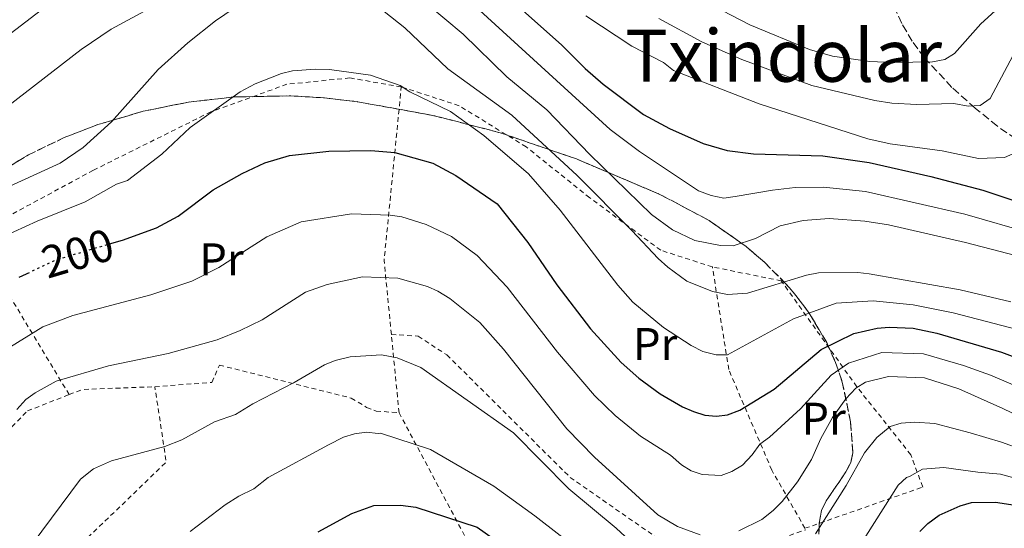
# Model space of a CAD drawing. Units: metres. Extents: x 603197 to 606617, y 4784738 to 4787104.
# Drawn here: x 605743 to 605959, y 4785470 to 4785582 of the extents above; entities that cross this region are included whole.
import ezdxf
from ezdxf.enums import TextEntityAlignment as Align

# ---------------------------------------------------------------- set-up
doc = ezdxf.new("R2010")
doc.units = ezdxf.units.M
doc.header["$MEASUREMENT"] = 0
for name, pattern in [('DGN Style 2', [1.7399219301090239, 1.043953158065414, -0.6959687720436097]), ('DGN Style 3', [2.435890702152634, 1.739921930109024, -0.6959687720436097]), ('DGN Style 5', [1.217945351076317, 0.5219765790327072, -0.6959687720436097])]:
    doc.linetypes.add(name, pattern=pattern)
for name, color, linetype, lineweight in [('Barranco lineal', 142, 'DGN Style 3', 13), ('Cota de curva de nivel directora', 7, 'Continuous', 0), ('Curva de nivel directora', 30, 'Continuous', 30), ('Curva de nivel directora no vista', 30, 'DGN Style 5', 30), ('Curva de nivel intermedia', 30, 'Continuous', 0), ('Etiqueta de uso rústico', 92, 'Continuous', 0), ('Tela metálica o alambrada', 7, 'DGN Style 2', 0), ('Texto de Área (paraje) menor', 7, 'Continuous', 0), ('Zona arbolada', 92, 'DGN Style 3', 0)]:
    doc.layers.add(name, color=color, linetype=linetype, lineweight=lineweight)
doc.styles.add('Style-Arial', font='arial.ttf')

msp = doc.modelspace()

# ---------------------------------------------------------------- linework, layer by layer
at = {"layer": 'Barranco lineal', "color": 142, "linetype": 'DGN Style 3', "lineweight": 13}
msp.add_polyline3d([(606072.1100000005, 4785430.640000001, 214.4400000000023), (606069.3899999997, 4785439.680000001, 210.9799999999959), (606066.9199999999, 4785446.300000001, 208.3899999999994), (606064.0099999999, 4785452.789999999, 205.9499999999971), (606060.6100000005, 4785459.16, 203.7899999999936), (606057.4600000001, 4785464.33, 202.1999999999971), (606047.6900000004, 4785478.16, 197.820000000007), (606036.7400000002, 4785491.119999999, 193.5299999999988), (606022.4900000002, 4785505.76, 188.4799999999959), (606004.79, 4785522.42, 182.4499999999971), (605987.5099999999, 4785537.369999999, 176.75), (605979.7699999996, 4785543.24, 174.4499999999971), (605957.6100000005, 4785558.49, 168.320000000007), (605952.7599999999, 4785562.430000001, 166.6000000000058), (605947.6100000005, 4785567.039999999, 163.6399999999994), (605941.5300000003, 4785573.59, 158.7100000000064), (605938.8899999997, 4785577.189999999, 156.2799999999988), (605936.5700000003, 4785581.100000001, 154.1399999999994), (605915.1799999997, 4785627.529999999, 136.2200000000012)], dxfattribs=at)
at = {"layer": 'Curva de nivel directora', "color": 30, "linetype": 'Continuous', "lineweight": 30, "flags": 128}
for points, elevation in [([(605840.0399999993, 4785595.800000003), (605861.7599999986, 4785576.4), (605866.9100000008, 4785571.220000002), (605870.9000000005, 4785567.730000001), (605879.7800000008, 4785561.11), (605885.4999999985, 4785558.01), (605892.8900000004, 4785554.699999999), (605898.1499999996, 4785553.140000002), (605903.9299999998, 4785552.439999999), (605919.2299999996, 4785551.980000001), (605929.4199999998, 4785550.550000001), (605942.9600000005, 4785547.460000002), (605954.4200000003, 4785544.430000001), (605967.6500000004, 4785540.050000003), (605970.3599999994, 4785539.65), (605976.0700000003, 4785539.800000002), (605978.4899999987, 4785540.45), (605979.1999999996, 4785541.630000004), (605980.2199999989, 4785547.58), (605981.190000001, 4785561.7), (605986.77, 4785574.750000001), (605989.9299999984, 4785579.750000001), (605995.9299999998, 4785586.740000002)], 175), ([(605762.3400000001, 4785532.630000002), (605765.1999999988, 4785533.470000002), (605772.6500000008, 4785536.17), (605777.4099999996, 4785538.720000003), (605785.1099999998, 4785544.540000001), (605791.519999998, 4785548.07), (605796.5000000002, 4785550.439999999), (605801.9199999984, 4785552.050000001), (605810.5300000005, 4785553.039999999), (605819.82, 4785553.140000002), (605825.0900000005, 4785552.690000001), (605833.4399999989, 4785550.41), (605838.5099999983, 4785547.67), (605847.5799999987, 4785541.460000001), (605854.2999999998, 4785532.949999999), (605860.7199999993, 4785523.619999999), (605868.129999999, 4785513.960000001), (605874.8700000002, 4785506.560000001), (605878.7599999994, 4785503.060000002), (605883.3999999998, 4785499.630000001), (605888.3099999981, 4785496.75), (605890.730000001, 4785495.750000001), (605893.2599999991, 4785494.960000002), (605895.7899999992, 4785494.720000001), (605898.2599999991, 4785494.990000002), (605900.9799999993, 4785496.07), (605908.5199999987, 4785500.65), (605918.8499999996, 4785509.37), (605926, 4785512.890000001), (605931.1299999997, 4785514.090000001), (605933.8299999998, 4785514.300000001), (605939.0600000002, 4785514.080000003), (605944.2900000005, 4785513.010000001), (605958.4999999995, 4785508.82), (605991.1800000002, 4785496.54)], 200), ([(605742.4400000002, 4785525.300000003), (605744.0699999996, 4785526.060000002), (605744.2499999985, 4785526.140000001)], 200), ([(605940.5399999998, 4785469.350000001), (605942.3100000002, 4785471.11), (605944.8200000002, 4785472.95), (605949.4400000003, 4785474.980000001), (605951.899999999, 4785475.730000001), (605957.2099999997, 4785475.830000001), (605962.4899999994, 4785475.030000002)], 225), ([(605808.1999999993, 4785469.300000002), (605815.6400000001, 4785473.310000002), (605820.4599999991, 4785475.08), (605826.3199999998, 4785475.150000001), (605829.6700000004, 4785474.720000003), (605843.190000001, 4785470.300000002), (605867.3899999991, 4785453.160000003)], 225)]:
    msp.add_lwpolyline(points, dxfattribs=dict(at, elevation=elevation))
at = {"layer": 'Curva de nivel directora no vista', "color": 30, "linetype": 'DGN Style 5', "lineweight": 30, "elevation": 200, "flags": 128}
msp.add_lwpolyline([(605744.2499999985, 4785526.140000001), (605750.7599999995, 4785529.180000001), (605757.5299999999, 4785531.200000001), (605762.3400000001, 4785532.630000002)], dxfattribs=at)
at = {"layer": 'Curva de nivel intermedia', "color": 30, "linetype": 'Continuous', "lineweight": 0, "flags": 128}
for points, elevation in [([(605819.5899999997, 4785586.329999999), (605827.2499999997, 4785580.179999998), (605836.7000000001, 4785571.13), (605850.8300000008, 4785560.96), (605865.1900000018, 4785547.67), (605877.2000000015, 4785535.529999998), (605882.9900000006, 4785529.429999999), (605885.1000000006, 4785527.48), (605889.3000000005, 4785524.429999999), (605894.940000002, 4785522.119999999), (605898.2100000001, 4785521.480000001), (605902.6600000003, 4785521.750000001), (605915.5999999996, 4785525.710000002), (605918.2900000009, 4785526.239999999), (605926.9100000019, 4785526.289999999), (605929.4000000019, 4785526.039999999), (605949.4, 4785522.48), (605960.5700000015, 4785519.84)], 190), ([(605957.9299999995, 4785584.609999998), (605953.9500000009, 4785580.999999999), (605948.1900000009, 4785574.49), (605946.0499999997, 4785573.199999998), (605943.3300000017, 4785572.67), (605934.6600000013, 4785572.489999999), (605929.5800000008, 4785572.730000001), (605921.3100000005, 4785573.929999999), (605916.3000000014, 4785575.410000001), (605903.1500000019, 4785580.84), (605889.03, 4785588.210000002)], 160.0000000000002), ([(605730.6800000009, 4785571.369999999), (605748.3299999998, 4785584.859999998)], 180.0000000000002), ([(605735.2300000017, 4785543.000000001), (605751.4700000003, 4785550.41), (605756.5399999997, 4785553.800000001), (605762.7500000013, 4785559.500000001), (605773.0599999999, 4785570.949999999), (605779.5300000008, 4785576.880000002), (605785.6200000016, 4785581.66), (605789.7700000001, 4785584.470000001)], 190), ([(605832.0399999997, 4785585.509999999), (605840.110000001, 4785578.770000001), (605849.7100000011, 4785569.369999999), (605858.4700000007, 4785562.130000002), (605867.9800000014, 4785552.279999998), (605881.5300000011, 4785539.06), (605886.1600000003, 4785535.689999999), (605891.0900000009, 4785533.359999998), (605896.7300000002, 4785532.249999999), (605899.4700000006, 4785532.199999998), (605904.4100000004, 4785533.81), (605909.8300000007, 4785536.57), (605914.850000001, 4785537.789999999), (605920.610000001, 4785538.17), (605928.4500000019, 4785537.619999998), (605933.6300000009, 4785536.78), (605950.5500000012, 4785532.909999998), (605969.1900000004, 4785528.060000001)], 185.0000000000002), ([(605843.8000000012, 4785583.949999999), (605872.4500000017, 4785557.76), (605878.850000001, 4785552.92), (605891.850000001, 4785544.300000002), (605894.6200000002, 4785543.249999999), (605897.4400000012, 4785542.689999999), (605899.9199999999, 4785543.029999999), (605908.1200000007, 4785544.470000002), (605913.1000000007, 4785544.999999999), (605919.3800000015, 4785545.090000001), (605928.6200000019, 4785544.130000002), (605950.4500000007, 4785539.189999999), (605965.1500000014, 4785534.9)], 180.0000000000002), ([(605867.0800000007, 4785582.789999999), (605877.1700000003, 4785576.09), (605884.1300000006, 4785572.5), (605886.3400000011, 4785570.779999999), (605905.2100000005, 4785563.449999998), (605929.0900000012, 4785555.71), (605934.0399999999, 4785554.659999999), (605945.4300000004, 4785553.07), (605953.4200000011, 4785551.389999999), (605959.17, 4785551.640000001), (605961.6900000013, 4785552.739999999), (605963.6200000005, 4785554.330000001), (605965.3800000016, 4785556.7), (605967.9499999998, 4785561.859999998), (605970.0100000007, 4785569.3), (605971.8200000012, 4785574.220000001), (605974.5900000005, 4785578.470000001), (605980.99, 4785584.73)], 170.0000000000002), ([(605737.5400000006, 4785561.069999999), (605756.0700000003, 4785575.410000001), (605762.7100000011, 4785579.87), (605770.0200000001, 4785583.779999999)], 185.0000000000002), ([(605967.9100000019, 4785582.489999999), (605962.8800000005, 4785577.61), (605956.0400000007, 4785564.59), (605953.780000001, 4785563.09), (605951.1799999992, 4785562.9), (605948.0299999999, 4785563.52), (605939.9100000019, 4785563.289999999), (605934.3500000006, 4785563.570000002), (605930.6200000001, 4785564.159999998), (605916.790000001, 4785567.429999999), (605901.3600000015, 4785573.210000001), (605892.5800000017, 4785577.09), (605883.1100000013, 4785582.179999999)], 165), ([(605965.5899999995, 4785512.850000001), (605947.8900000014, 4785517.430000001), (605939.04, 4785519.199999998), (605930.2699999993, 4785520.060000001), (605922.1399999998, 4785519.560000001), (605912.7800000011, 4785516.119999998), (605898.2400000013, 4785508.230000001), (605895.7400000001, 4785508.220000001), (605892.8400000011, 4785508.930000001), (605890.2500000005, 4785510.239999999), (605884.1700000007, 4785514.189999999), (605877.4400000006, 4785519.8), (605874.1300000004, 4785523.55), (605861.4600000014, 4785540.019999999), (605854.5000000009, 4785548.05), (605844.6300000005, 4785556.430000001), (605837.3300000003, 4785561.760000001), (605828.3600000006, 4785566.05), (605826.2800000019, 4785567.429999999), (605819.7100000004, 4785569.74), (605810.6900000015, 4785570.949999999), (605807.6200000005, 4785571.060000001), (605802.5399999997, 4785570.659999998), (605800.1200000013, 4785570.08), (605794.3300000001, 4785567.810000001), (605791.0599999998, 4785566.05), (605780.0400000004, 4785558.249999999), (605773.8300000011, 4785552.390000001), (605766.2600000005, 4785546.560000001), (605763.8900000012, 4785545.75), (605756.9900000012, 4785541.9), (605746.4099999999, 4785537.649999999), (605738.6800000007, 4785534.08)], 195.0000000000002), ([(605739.0400000005, 4785508.99), (605747.6300000002, 4785514.399999999), (605754.270000001, 4785516.86), (605771.4000000014, 4785521.399999999), (605780.4100000014, 4785524.429999999), (605786.3600000015, 4785527.439999999), (605796.8900000014, 4785534.17), (605804.5, 4785537.5), (605815.5100000005, 4785539.220000001), (605824.0399999999, 4785538.930000001), (605826.6300000005, 4785538.55), (605831.9600000014, 4785536.92), (605837.5499999993, 4785534.21), (605843.1500000008, 4785530.039999999), (605849.7600000001, 4785523.109999999), (605860.8800000002, 4785508.769999999), (605869.0200000008, 4785499.279999998), (605873.5300000013, 4785494.890000001), (605879.1100000005, 4785490.330000001), (605885.74, 4785486.130000001), (605888.0900000012, 4785484.000000001), (605890.2400000015, 4785482.720000001), (605892.6399999999, 4785481.910000001), (605896.850000001, 4785481.66), (605899.1800000002, 4785482.539999999), (605901.5200000004, 4785483.939999999), (605903.7000000018, 4785486.199999998), (605905.3800000004, 4785488.569999999), (605907.4700000003, 4785490.09), (605914.2600000009, 4785496.34), (605921.04, 4785503.76), (605924.820000002, 4785506.41), (605932.1700000013, 4785508.720000001), (605941.3500000011, 4785508.4), (605950.1100000008, 4785505.87), (605956.0800000011, 4785503.76), (605990.1500000019, 4785489.249999999)], 205.0000000000002), ([(605892.2100000007, 4785468.58), (605887.2599999999, 4785470.449999999), (605882.9200000013, 4785473.029999998), (605868.9699999993, 4785485.710000001), (605862.940000001, 4785491.970000002), (605848.950000001, 4785509.439999999), (605843.8000000012, 4785515.329999999), (605837.1800000005, 4785520.57), (605834.5400000009, 4785522.229999999), (605832.2400000008, 4785523.219999999), (605825.7499999999, 4785525.07), (605818.0000000005, 4785525.359999998), (605810.230000001, 4785523.710000001), (605805.4299999998, 4785521.970000001), (605795.9000000012, 4785515.930000001), (605791.070000001, 4785513.560000001), (605785.9700000003, 4785511.520000001), (605775.2500000005, 4785508.469999999), (605762.0800000008, 4785505.779999998), (605750.5600000008, 4785502.439999999), (605745.9500000017, 4785499.859999999), (605743.9300000012, 4785498.38), (605741.9300000005, 4785496.199999998)], 210), ([(605745.3100000002, 4785466.59), (605755.9400000006, 4785480.849999999), (605758.7700000004, 4785483.130000001), (605762.7400000001, 4785484.869999998), (605774.4800000016, 4785488.02), (605778.2600000012, 4785489.52), (605785.4299999995, 4785493.480000001), (605790.0100000015, 4785495.119999998), (605793.8400000005, 4785497.419999998), (605802.950000001, 4785502.09), (605809.6200000008, 4785506.039999999), (605811.9400000009, 4785506.960000001), (605815.2500000012, 4785507.749999999), (605822.1600000003, 4785508.21), (605825.6000000001, 4785507.56), (605830.7600000012, 4785505.460000001), (605851.1700000007, 4785491.07), (605863.3800000014, 4785478.730000001), (605873.7900000006, 4785470.08), (605877.7400000002, 4785466.41)], 215), ([(605928.5999999995, 4785502.230000001), (605926.5000000007, 4785500.859999998), (605924.2600000009, 4785498.560000001), (605921.3500000008, 4785494.42), (605918.7900000014, 4785489.84), (605916.6800000014, 4785485.179999999), (605913.6700000007, 4785480.289999999), (605910.3, 4785475.980000001), (605908.2500000005, 4785473.980000001), (605905.7699999993, 4785471.970000001), (605900.7400000002, 4785469.460000001)], 210), ([(606070.2600000007, 4785446.349999999), (606069.0600000005, 4785444.59), (606066.7900000018, 4785443.510000001), (606061.7800000005, 4785443.52), (606058.9700000009, 4785444.55), (606054.2400000013, 4785446.949999998), (606040.7100000017, 4785455.599999998), (606025.7800000008, 4785464.109999999), (606020.2100000007, 4785466.59), (606012.9300000007, 4785470.5), (605997.0499999997, 4785478.300000001), (605986.740000001, 4785482.720000001), (605979.0200000008, 4785486.600000001), (605971.400000001, 4785489.899999999), (605966.8300000001, 4785492.51), (605958.8000000012, 4785496.42), (605949.1000000006, 4785500.74), (605941.5999999993, 4785503.140000001), (605933.6700000011, 4785503.409999998), (605928.5999999995, 4785502.230000001)], 210), ([(605917.5800000001, 4785468.869999998), (605924.3700000005, 4785479.460000001), (605928.3400000002, 4785486.649999999), (605931.1100000018, 4785490.02), (605934.0100000009, 4785492.470000001), (605936.4299999994, 4785493.189999999), (605939.3799999999, 4785493.369999998), (605943.8600000013, 4785493.130000002), (605951.5800000017, 4785491.06), (605958.5199999996, 4785488.999999999), (605963.0100000001, 4785487.389999999)], 215), ([(605780.0300000014, 4785469.32), (605787.7899999998, 4785475.21), (605790.7900000017, 4785477.13), (605794.0599999995, 4785478.730000001), (605797.1999999998, 4785481.220000001), (605810.4700000002, 4785488.410000001), (605813.8000000005, 4785490.109999999), (605816.2200000013, 4785490.859999998), (605818.8200000008, 4785491.210000001), (605821.3800000001, 4785490.909999999), (605821.9600000012, 4785490.95), (605832.9000000001, 4785487.369999999), (605846.8200000009, 4785479.329999999), (605855.850000001, 4785472.809999999), (605872.5700000002, 4785459.779999998)], 220.0000000000002), ([(605927.2600000006, 4785466.109999998), (605935.8000000012, 4785479.56), (605937.640000001, 4785481.24), (605938.2399999998, 4785481.48), (605941.15, 4785483.070000002), (605945.8200000017, 4785483.41), (605953.3300000017, 4785482.42), (605958.3000000005, 4785481.980000001), (605967.8800000006, 4785479.350000001)], 220.0000000000002)]:
    msp.add_lwpolyline(points, dxfattribs=dict(at, elevation=elevation))
at = {"layer": 'Tela metálica o alambrada', "color": 7, "linetype": 'DGN Style 2', "lineweight": 0, "extrusion": (-0.1279192258989655, 0.2982645859138825, 0.9458725645852245), "elevation": 1350054.781913875, "flags": 128}
msp.add_lwpolyline([(-2443024.685469384, -3934099.302069552), (-2443029.631886454, -3934115.787028096), (-2443048.16793749, -3934151.314424735)], dxfattribs=at)
at = {"layer": 'Tela metálica o alambrada', "color": 7, "linetype": 'DGN Style 2', "lineweight": 0, "extrusion": (0.1913442064295692, 0.4923031823007668, 0.8491318927954458), "elevation": 2472004.18655252, "flags": 128}
msp.add_lwpolyline([(1169037.508898732, -3973724.823552578), (1169057.134054277, -3973742.677285234), (1169069.11211723, -3973754.037030296)], dxfattribs=at)
at = {"layer": 'Tela metálica o alambrada', "color": 7, "linetype": 'DGN Style 2', "lineweight": 0, "extrusion": (-0.03049443582290857, 0.3088906969206109, 0.9506085559996511), "elevation": 1459929.490614087, "flags": 128}
msp.add_lwpolyline([(-1073045.35069987, -4470477.788088994), (-1073045.35069987, -4470495.990860759)], dxfattribs=at)
at = {"layer": 'Tela metálica o alambrada', "color": 7, "linetype": 'DGN Style 2', "lineweight": 0, "extrusion": (-0.1438493889869092, 0.1493345897123171, 0.9782671074934223), "elevation": 627709.5962821378, "flags": 128}
msp.add_lwpolyline([(-3756183.589790906, -2960479.243071859), (-3756244.072145356, -2960479.243071859), (-3756253.752753946, -2960493.229176296)], dxfattribs=at)
at = {"layer": 'Tela metálica o alambrada', "color": 7, "linetype": 'DGN Style 2', "lineweight": 0, "extrusion": (-0.0679205044482142, 0.06040881073297617, 0.9958602214474318), "elevation": 248154.5429098382, "flags": 128}
msp.add_lwpolyline([(-3978382.08941537, -2716401.598128582), (-3978384.881814742, -2716400.167951758), (-3978395.902772356, -2716388.616523566)], dxfattribs=at)
at = {"layer": 'Tela metálica o alambrada', "color": 7, "linetype": 'DGN Style 2', "lineweight": 0, "extrusion": (-0.09237526916973843, 0.1731804275928925, 0.9805484940300307), "elevation": 773006.1688604152, "flags": 128}
msp.add_lwpolyline([(-2786769.258260726, -3860617.911699768), (-2786769.258260726, -3860585.559458733)], dxfattribs=at)
at = {"layer": 'Tela metálica o alambrada', "color": 7, "linetype": 'DGN Style 2', "lineweight": 0}
for points in [[(605826.5, 4785567.16, 197.1000000000058), (605815.1600000003, 4785569.130000001, 197.1000000000058), (605801.3399999999, 4785567.730000001, 197.1000000000058), (605784.6399999997, 4785561.680000001, 195.0099999999948), (605758.79, 4785548.83, 195.0099999999948), (605735.0300000003, 4785536, 196.5800000000017), (605732.9800000006, 4785534.029999999, 196.7400000000052)], [(605894.9199999999, 4785527.560000001, 187.75), (605883.5700000003, 4785531.210000001, 188.8000000000029), (605867.9299999997, 4785542.779999999, 191.9400000000023), (605853.9800000006, 4785553.949999999, 195.0800000000017), (605839.2100000001, 4785563.02, 195.6100000000006), (605826.5, 4785567.16, 197.1000000000058)], [(605915.2800000003, 4785470.050000001, 213.0200000000041), (605941.1699999999, 4785479.119999999, 222.4499999999971), (605938.5800000001, 4785486.220000001, 218.2599999999948), (605926.6799999997, 4785501.189999999, 208.820000000007), (605910.0800000001, 4785524.480000001, 190.4900000000052), (605894.9199999999, 4785527.560000001, 187.75)], [(605915.2800000003, 4785470.050000001, 213.0200000000041), (605907.9800000006, 4785482.850000001, 206.0899999999965), (605898.5199999996, 4785504.960000001, 197.179999999993), (605894.9199999999, 4785527.560000001, 187.75)], [(605824.3099999996, 4785512.689999999, 213.9799999999959), (605830.1900000004, 4785512.33, 213.9799999999959), (605836.5199999996, 4785508.210000001, 214.5), (605863.6299999999, 4785481.25, 214.5), (605882.6299999999, 4785468.039999999, 214.5), (605893.9900000002, 4785464.810000001, 213.9799999999959), (605905.29, 4785466.189999999, 213.9799999999959), (605915.4600000001, 4785469.730000001, 213.1900000000023)], [(605772.29, 4785501.189999999, 213.3500000000058), (605784.8600000005, 4785502.16, 212.820000000007), (605786.4900000002, 4785505.949999999, 212.820000000007), (605815.4900000002, 4785498.710000001, 218.0599999999977), (605818.8700000001, 4785496.65, 219.6300000000047), (605820.9699999997, 4785495.84, 219.6300000000047), (605826.0099999999, 4785495.470000001, 219.6300000000047)], [(605711.6500000004, 4785456.92, 209.9499999999971), (605721.0800000001, 4785468.369999999, 210.1999999999971), (605735.9699999997, 4785487.390000001, 211.25), (605744.2599999999, 4785495.859999999, 211.7700000000041), (605753.4500000002, 4785499.460000001, 212.1699999999983)]]:
    msp.add_polyline3d(points, dxfattribs=at)
at = {"layer": 'Zona arbolada', "color": 92, "linetype": 'DGN Style 3', "lineweight": 0}
for points in [[(605918.3600000005, 4785468.75, 223.8999999999942), (605918.4000000004, 4785471.08, 223.2799999999988), (605918.9100000003, 4785474.029999999, 222.1300000000047), (605919.9600000001, 4785476.130000001, 221.2799999999988), (605924.29, 4785482.439999999, 218.6399999999994), (605925.3399999999, 4785484.550000001, 217.75), (605925.8200000003, 4785486.66, 216.8600000000006), (605925.3099999996, 4785493.51, 213.6300000000047), (605923.4900000002, 4785502.189999999, 208.8999999999942), (605922, 4785506.550000001, 206.5800000000017), (605920.0599999996, 4785510.9, 204.4799999999959), (605916.2199999997, 4785517.380000001, 202.070000000007), (605912.9900000002, 4785521.65, 201.1699999999983), (605911.1600000003, 4785523.76, 200.9900000000052), (605906.3600000005, 4785528.58, 200.9700000000012), (605902.3600000005, 4785532.029999999, 200.9700000000012), (605894.1900000004, 4785537.77, 200.9700000000012), (605883.5300000003, 4785543.439999999, 200.9700000000012), (605865.0300000003, 4785551.310000001, 200.9700000000012), (605848.2199999997, 4785557.07, 200.9700000000012), (605833.75, 4785560.82, 200.9700000000012), (605816.8499999996, 4785563.9, 200.9700000000012), (605809.5199999996, 4785564.75, 200.9700000000012), (605802.1100000005, 4785565.180000001, 200.9700000000012), (605789.6799999997, 4785564.939999999, 200.9700000000012), (605779.6799999997, 4785563.810000001, 200.9700000000012), (605769.6900000004, 4785561.789999999, 200.9700000000012), (605759.75, 4785558.850000001, 200.9700000000012), (605752.3600000005, 4785556.01, 200.9700000000012), (605744.4800000006, 4785552.199999999, 200.9700000000012), (605737.9299999997, 4785548.220000001, 200.9700000000012)], [(605737.9299999997, 4785548.220000001, 200.9700000000012), (605744.4800000006, 4785552.199999999, 200.9700000000012), (605752.3600000005, 4785556.01, 200.9700000000012), (605759.75, 4785558.850000001, 200.9700000000012), (605769.6900000004, 4785561.789999999, 200.9700000000012), (605779.6799999997, 4785563.810000001, 200.9700000000012), (605789.6799999997, 4785564.939999999, 200.9700000000012), (605802.1100000005, 4785565.180000001, 200.9700000000012), (605809.5199999996, 4785564.75, 200.9700000000012), (605816.8499999996, 4785563.9, 200.9700000000012), (605833.75, 4785560.82, 200.9700000000012), (605848.2199999997, 4785557.07, 200.9700000000012), (605865.0300000003, 4785551.310000001, 200.9700000000012), (605883.5300000003, 4785543.439999999, 200.9700000000012), (605894.1900000004, 4785537.77, 200.9700000000012), (605902.3600000005, 4785532.029999999, 200.9700000000012), (605906.3600000005, 4785528.58, 200.9700000000012), (605911.1600000003, 4785523.76, 200.9900000000052), (605912.9900000002, 4785521.65, 201.1699999999983), (605916.2199999997, 4785517.380000001, 202.070000000007), (605920.0599999996, 4785510.9, 204.4799999999959), (605922, 4785506.550000001, 206.5800000000017), (605923.4900000002, 4785502.189999999, 208.8999999999942), (605925.3099999996, 4785493.51, 213.6300000000047), (605925.8200000003, 4785486.66, 216.8600000000006), (605925.3399999999, 4785484.550000001, 217.75), (605924.29, 4785482.439999999, 218.6399999999994), (605919.9600000001, 4785476.130000001, 221.2799999999988), (605918.9100000003, 4785474.029999999, 222.1300000000047), (605918.4000000004, 4785471.08, 223.2799999999988), (605918.3600000005, 4785468.75, 223.8999999999942)]]:
    msp.add_polyline3d(points, dxfattribs=at)

# ---------------------------------------------------------------- texts
at = {"layer": 'Cota de curva de nivel directora', "color": 7, "linetype": 'Continuous', "lineweight": 0, "style": 'Style-Arial'}
msp.add_text('200', height=7.000000000000002, rotation=16.55308, dxfattribs=at).set_placement((605755.3102386286, 4785530.538037683, 200), align=Align.MIDDLE_CENTER)
at = {"layer": 'Etiqueta de uso rústico', "color": 92, "linetype": 'Continuous', "lineweight": 0, "style": 'Style-Arial'}
for p in [(605786.9754566099, 4785529.23001, 204.0399999999936), (605882.3554566095, 4785510.610010001, 197.4900000000052), (605919.3954566089, 4785494.170010001, 206.9900000000052)]:
    msp.add_text('Pr', height=7.000000000000002, dxfattribs=at).set_placement(p, align=Align.MIDDLE_CENTER)
at = {"layer": 'Texto de Área (paraje) menor', "color": 7, "linetype": 'Continuous', "lineweight": 0, "style": 'Style-Arial'}
msp.add_text('Txindolar', height=11.5, dxfattribs=at).set_placement((605910.5789961733, 4785574.03001, 166.7299999999959), align=Align.MIDDLE_CENTER)

doc.saveas('drawing.dxf')
